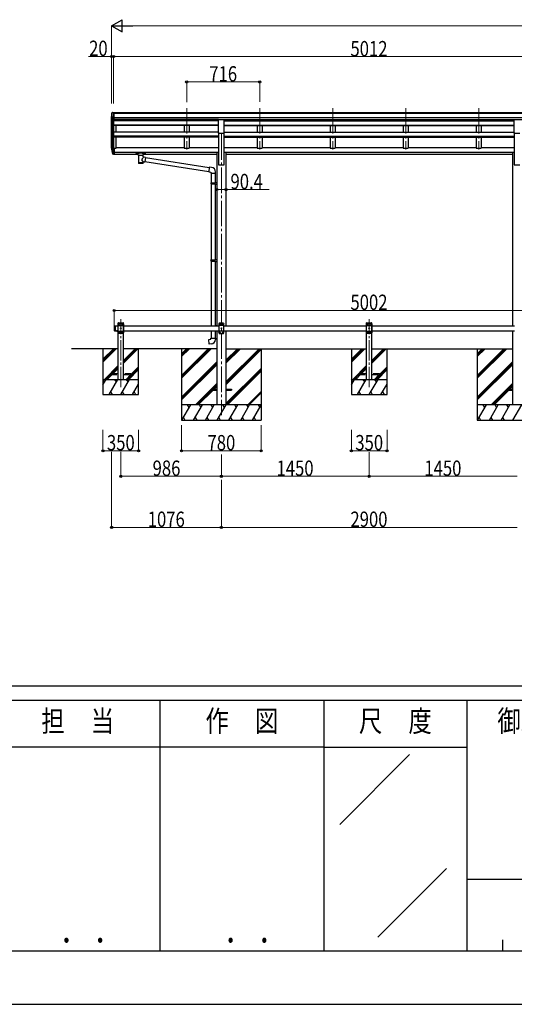
# Model space of a CAD drawing. Units: millimetres. Extents: x 0 to 58870, y 0 to 41580.
# Drawn here: x 40346 to 45197, y 0 to 9644 of the extents above; entities that cross this region are included whole.
import ezdxf
from ezdxf.enums import TextEntityAlignment as Align

# ---------------------------------------------------------------- set-up
doc = ezdxf.new("R2010")
doc.units = ezdxf.units.MM
doc.linetypes.add('YCENTER_1', pattern=[13, 10, -1, 1, -1])
doc.linetypes.add('YHIDDEN_1', pattern=[4, 3, -1])
for name, color, linetype, lineweight in [('YKK_12', 2, 'Continuous', 13), ('YKK_13', 4, 'Continuous', 30), ('YKK_A1', 4, 'Continuous', 30), ('YKK_D', 6, 'Continuous', 13), ('YKK_ZWAK', 7, 'Continuous', 30)]:
    doc.layers.add(name, color=color, linetype=linetype, lineweight=lineweight)
doc.styles.add('text-b', font='extslim2.shx', dxfattribs={"width": 0.8, "bigfont": 'extfont2.shx'})

msp = doc.modelspace()

# ---------------------------------------------------------------- linework, layer by layer
at = {"layer": 'YKK_12', "linetype": 'YCENTER_1', "ltscale": 25}
for p, q in [((41983.6, 8779.1), (41983.6, 8372.3)), ((42699.6, 8779.1), (42699.6, 8372.3)), ((43415.6, 8779.1), (43415.6, 8372.3)), ((44131.6, 8779.1), (44131.6, 8372.3)), ((44847.6, 8779.1), (44847.6, 8372.3)), ((42323.6, 8521.5), (42323.6, 5771.5))]:
    msp.add_line(p, q, dxfattribs=at)
at = {"layer": 'YKK_12', "linetype": 'YCENTER_1', "ltscale": 20}
for p, q in [((41337.6, 6045), (41337.6, 6711)), ((43773.6, 6045), (43773.6, 6711))]:
    msp.add_line(p, q, dxfattribs=at)
at = {"layer": 'YKK_13', "linetype": 'Continuous', "ltscale": 0.5}
for p, q in [((41245.6, 8726.4), (41245.6, 8725.8)), ((41252.5, 8735.2), (41248.5, 8729.4)), ((41260, 8664.6), (41250.7, 8680.7)), ((41255.6, 8735.8), (41253.3, 8735.6)), ((41255.6, 8735.8), (41274.1, 8735.8)), ((41267.6, 8662.8), (41267.6, 8735.8)), ((41274.1, 8735.8), (41284.1, 8735.7)), ((41274.1, 8663.8), (41274.1, 8735.8)), ((41284.1, 8734.2), (41284.1, 8735.7)), ((41267.6, 8662.8), (41262.4, 8663.1)), ((41274.1, 8663.8), (41267.6, 8663.8))]:
    msp.add_line(p, q, dxfattribs=at)
at = {"layer": 'YKK_13', "ltscale": 25}
for p, q in [((42296.1, 8667.3), (42351.1, 8667.3)), ((42296.1, 8533.8), (42296.1, 8667.3)), ((42351.1, 8533.8), (42351.1, 8667.3)), ((45196.1, 8667.3), (45251.1, 8667.3)), ((45196.1, 8533.8), (45196.1, 8667.3)), ((42296.1, 8533.8), (42351.1, 8533.8)), ((45196.1, 8533.8), (45251.1, 8533.8)), ((42223.6, 6026), (42223.6, 6017)), ((42223.6, 6026), (42278.4, 6026)), ((42223.6, 6017), (42278.4, 6017)), ((42368.8, 6026), (42423.6, 6026)), ((42368.8, 6017), (42423.6, 6017)), ((42423.6, 6026), (42423.6, 6017)), ((45123.6, 6026), (45123.6, 6017)), ((45123.6, 6026), (45178.4, 6026)), ((45123.6, 6017), (45178.4, 6017))]:
    msp.add_line(p, q, dxfattribs=at)
at = {"layer": 'YKK_13'}
for p, q in [((41250, 8360.8), (41260.2, 8341.6)), ((41261.2, 8342.8), (41251.4, 8361.3)), ((41252.6, 8343.9), (41260.2, 8326.4)), ((41267.6, 8342.1), (41262.5, 8342.1)), ((41267.6, 8340.1), (41262.8, 8340.1)), ((41267.6, 8324.9), (41262.8, 8324.9)), ((41267.6, 8386.8), (41267.6, 8324.9)), ((41274.1, 8386.8), (41267.6, 8386.8)), ((41274.1, 8348.5), (41267.6, 8348.5)), ((41274.1, 8343.1), (41267.6, 8343.1)), ((41274.1, 8325.7), (41267.6, 8325.7)), ((41274.1, 8386.8), (41274.1, 8325.7)), ((41489.1, 8340), (41489.2, 8340.2)), ((41489.1, 8340), (41489.1, 8329.3)), ((41489.1, 8339.8), (41489.1, 8338.3)), ((41489.1, 8329.3), (41489.2, 8329.1)), ((41489.2, 8340.4), (41489.3, 8340.5)), ((41489.2, 8340.2), (41489.2, 8340.4)), ((41489.2, 8329.1), (41489.2, 8328.9)), ((41489.2, 8328.9), (41489.3, 8328.8)), ((41489.3, 8340.5), (41489.4, 8340.5)), ((41489.3, 8328.8), (41489.4, 8328.8)), ((41489.4, 8340.5), (41489.6, 8340.6)), ((41489.4, 8328.8), (41489.6, 8328.7)), ((41489.6, 8340.6), (41489.9, 8340.6)), ((41489.6, 8328.7), (41489.9, 8328.7)), ((41489.9, 8340.6), (41490.3, 8340.7)), ((41489.9, 8328.7), (41490.3, 8328.6)), ((41490.3, 8340.7), (41490.9, 8340.7)), ((41490.3, 8328.6), (41490.9, 8328.6)), ((41490.9, 8340.7), (41491.1, 8340.7)), ((41490.9, 8328.6), (41491.1, 8328.6)), ((41491.1, 8340.7), (41574.1, 8340.7)), ((41491.1, 8338.5), (41574.1, 8338.5)), ((41491.1, 8328.6), (41505.6, 8328.6)), ((41505.6, 8321.8), (41505.6, 8332.1)), ((41505.7, 8321.9), (41505.6, 8321.5)), ((41505.6, 8321.5), (41505.9, 8320.5)), ((41505.9, 8320.5), (41506.4, 8319.7)), ((41506.4, 8319.7), (41507.2, 8318.8)), ((41507.2, 8318.8), (41508.3, 8318)), ((41508.3, 8318), (41509.7, 8317.3)), ((41509.7, 8317.3), (41509.7, 8237)), ((41555.5, 8317.3), (41555.8, 8317.4)), ((41555.5, 8299.7), (41555.5, 8317.3)), ((41580.7, 8295.8), (41555.5, 8299.7)), ((41555.8, 8317.4), (41557.1, 8318.1)), ((41557.1, 8318.1), (41558.2, 8319)), ((41558.2, 8319), (41559, 8319.9)), ((41559, 8319.9), (41559.4, 8320.8)), ((41559.4, 8320.8), (41559.6, 8321.6)), ((41559.6, 8321.8), (41559.6, 8332.1)), ((41559.6, 8328.6), (41574.1, 8328.6)), ((41580.7, 8295.8), (41573.7, 8250.6)), ((41574.1, 8340.7), (41574.5, 8340.7)), ((41574.1, 8328.6), (41574.5, 8328.6)), ((41574.5, 8340.7), (41575, 8340.7)), ((41574.5, 8328.6), (41575, 8328.6)), ((41575, 8340.7), (41575.5, 8340.6)), ((41575, 8328.6), (41575.5, 8328.7)), ((41575.5, 8340.6), (41575.8, 8340.5)), ((41575.5, 8328.7), (41575.8, 8328.8)), ((41575.8, 8340.5), (41575.9, 8340.4)), ((41575.8, 8328.8), (41575.9, 8328.9)), ((41575.9, 8340.4), (41576, 8340.3)), ((41575.9, 8328.9), (41576, 8329)), ((41576, 8340.3), (41576.1, 8340.1)), ((41576, 8329), (41576.1, 8329.2)), ((41576.1, 8340.1), (41576.1, 8340)), ((41576.1, 8340), (41576.1, 8329.3)), ((41576.1, 8329.2), (41576.1, 8329.3)), ((41555.5, 8237), (41555.5, 8253.6)), ((41555.5, 8253.4), (41573.7, 8250.6)), ((42201.3, 8155), (41574, 8252.3)), ((41580.4, 8293.8), (42205, 8196.9)), ((42205.1, 8198.9), (42201.1, 8153.1)), ((42226, 8197.1), (42205.1, 8198.9)), ((42201.1, 8153.1), (42221.1, 8151.4)), ((42221.1, 8151.4), (42221.1, 8141.4)), ((42221.1, 8141.4), (42267.1, 8141.4)), ((42222.4, 8141.4), (42222.4, 8047.5)), ((42264.4, 8141.4), (42264.4, 8050)), ((42267.1, 8141.4), (42267.1, 8152.3)), ((42220.4, 8045.5), (42221.4, 8047.5)), ((42220.4, 8045.5), (42264.4, 8045.5)), ((42220.4, 8045.5), (42220.4, 8037.5)), ((42220.4, 8037.5), (42264.4, 8037.5)), ((42220.4, 8037.5), (42221.4, 8035.5)), ((42221.4, 8047.5), (42264.4, 8047.5)), ((42221.4, 8035.5), (42264.4, 8035.5)), ((42222.4, 8035.5), (42222.4, 7291.3)), ((42259.9, 8045.5), (42259.5, 8047.5)), ((42259.9, 8037.5), (42259.5, 8035.5)), ((42259.9, 8045.5), (42259.9, 8037.5)), ((42262.4, 8050), (42278.4, 8050.4)), ((42262.4, 8048), (42262.4, 8050)), ((42262.4, 8048), (42264.4, 8048)), ((42262.4, 8035), (42264.4, 8035)), ((42262.4, 8033), (42262.4, 8035)), ((42262.4, 8033), (42278.4, 8032.5)), ((42264.4, 8035), (42264.4, 8048)), ((42264.4, 8032.9), (42264.4, 7293.8)), ((42278.4, 8050.4), (42278.4, 8032.5)), ((42220.4, 7289.3), (42221.4, 7291.3)), ((42220.4, 7289.3), (42264.4, 7289.3)), ((42220.4, 7289.3), (42220.4, 7281.3)), ((42220.4, 7281.3), (42264.4, 7281.3)), ((42220.4, 7281.3), (42221.4, 7279.3)), ((42221.4, 7291.3), (42264.4, 7291.3)), ((42221.4, 7279.3), (42264.4, 7279.3)), ((42222.4, 7279.3), (42222.4, 6646.5)), ((42259.9, 7289.3), (42259.5, 7291.3)), ((42259.9, 7281.3), (42259.5, 7279.3)), ((42259.9, 7289.3), (42259.9, 7281.3)), ((42262.4, 7293.8), (42278.4, 7294.2)), ((42262.4, 7291.8), (42262.4, 7293.8)), ((42262.4, 7291.8), (42264.4, 7291.8)), ((42262.4, 7278.8), (42264.4, 7278.8)), ((42262.4, 7276.8), (42262.4, 7278.8)), ((42262.4, 7276.8), (42278.4, 7276.3)), ((42264.4, 7278.8), (42264.4, 7291.8)), ((42264.4, 7276.7), (42264.4, 6648.7)), ((42278.4, 7294.2), (42278.4, 7276.3)), ((42222.4, 6596.5), (42222.4, 6524.1)), ((42262.4, 6648.6), (42278.4, 6649.1)), ((42262.4, 6646.6), (42262.4, 6648.6)), ((42262.4, 6646.6), (42264.4, 6646.6)), ((42264.4, 6646.5), (42264.4, 6646.6)), ((42264.4, 6596.5), (42264.4, 6524.1)), ((42278.4, 6649.1), (42278.4, 6646.5)), ((42200.5, 6512.4), (42220.4, 6514.1)), ((42204.5, 6466.5), (42200.5, 6512.4)), ((42225.3, 6468.4), (42204.5, 6466.5)), ((42220.4, 6524.1), (42266.4, 6524.1)), ((42220.4, 6514.1), (42220.4, 6524.1)), ((42266.4, 6524.1), (42266.4, 6513.2))]:
    msp.add_line(p, q, dxfattribs=at)
at = {"layer": 'YKK_13', "ltscale": 20}
for p, q in [((41312.3, 6671.5), (41312.4, 6673.6)), ((41312.3, 6671.5), (41362.9, 6671.5)), ((41317.6, 6671.5), (41312.6, 6666.5)), ((41312.6, 6576.5), (41312.6, 6666.5)), ((41313.4, 6674.5), (41361.8, 6674.5)), ((41317.6, 6671.5), (41357.6, 6671.5)), ((41320.5, 6661.1), (41320.5, 6661.9)), ((41320.5, 6661.9), (41321.4, 6661.9)), ((41321.4, 6661.1), (41320.5, 6661.1)), ((41322.2, 6662.8), (41322.2, 6663.6)), ((41322.2, 6663.6), (41323, 6663.6)), ((41322.2, 6659.4), (41322.2, 6660.2)), ((41323, 6659.4), (41322.2, 6659.4)), ((41323, 6663.6), (41323, 6662.8)), ((41323, 6660.2), (41323, 6659.4)), ((41323.9, 6661.9), (41324.7, 6661.9)), ((41324.7, 6661.1), (41323.9, 6661.1)), ((41324.7, 6661.9), (41324.7, 6661.1)), ((41350.5, 6661.1), (41350.5, 6661.9)), ((41350.5, 6661.9), (41351.4, 6661.9)), ((41351.4, 6661.1), (41350.5, 6661.1)), ((41352.2, 6662.8), (41352.2, 6663.6)), ((41352.2, 6663.6), (41353, 6663.6)), ((41352.2, 6659.4), (41352.2, 6660.2)), ((41353, 6659.4), (41352.2, 6659.4)), ((41353, 6663.6), (41353, 6662.8)), ((41353, 6660.2), (41353, 6659.4)), ((41353.9, 6661.9), (41354.7, 6661.9)), ((41354.7, 6661.1), (41353.9, 6661.1)), ((41354.7, 6661.9), (41354.7, 6661.1)), ((41357.6, 6671.5), (41362.6, 6666.5)), ((41362.6, 6666.5), (41362.6, 6576.5)), ((41362.9, 6671.5), (41362.8, 6673.6)), ((43748.3, 6671.5), (43748.4, 6673.6)), ((43748.3, 6671.5), (43798.9, 6671.5)), ((43753.6, 6671.5), (43748.6, 6666.5)), ((43748.6, 6576.5), (43748.6, 6666.5)), ((43749.4, 6674.5), (43797.8, 6674.5)), ((43753.6, 6671.5), (43793.6, 6671.5)), ((43756.5, 6661.1), (43756.5, 6661.9)), ((43756.5, 6661.9), (43757.4, 6661.9)), ((43757.4, 6661.1), (43756.5, 6661.1)), ((43758.2, 6662.8), (43758.2, 6663.6)), ((43758.2, 6663.6), (43759, 6663.6)), ((43758.2, 6659.4), (43758.2, 6660.2)), ((43759, 6659.4), (43758.2, 6659.4)), ((43759, 6663.6), (43759, 6662.8)), ((43759, 6660.2), (43759, 6659.4)), ((43759.9, 6661.9), (43760.7, 6661.9)), ((43760.7, 6661.1), (43759.9, 6661.1)), ((43760.7, 6661.9), (43760.7, 6661.1)), ((43786.5, 6661.1), (43786.5, 6661.9)), ((43786.5, 6661.9), (43787.4, 6661.9)), ((43787.4, 6661.1), (43786.5, 6661.1)), ((43788.2, 6662.8), (43788.2, 6663.6)), ((43788.2, 6663.6), (43789, 6663.6)), ((43788.2, 6659.4), (43788.2, 6660.2)), ((43789, 6659.4), (43788.2, 6659.4)), ((43789, 6663.6), (43789, 6662.8)), ((43789, 6660.2), (43789, 6659.4)), ((43789.9, 6661.9), (43790.7, 6661.9)), ((43790.7, 6661.1), (43789.9, 6661.1)), ((43790.7, 6661.9), (43790.7, 6661.1)), ((43793.6, 6671.5), (43798.6, 6666.5)), ((43798.6, 6666.5), (43798.6, 6576.5)), ((43798.9, 6671.5), (43798.8, 6673.6)), ((41312.6, 6648.8), (41362.6, 6648.8)), ((41312.6, 6594.2), (41362.6, 6594.2)), ((41317.6, 6571.5), (41312.6, 6576.5)), ((41357.6, 6571.5), (41317.6, 6571.5)), ((41320.5, 6581.1), (41320.5, 6581.9)), ((41320.5, 6581.9), (41321.4, 6581.9)), ((41321.4, 6581.1), (41320.5, 6581.1)), ((41322.2, 6582.8), (41322.2, 6583.6)), ((41322.2, 6583.6), (41323, 6583.6)), ((41322.2, 6579.4), (41322.2, 6580.2)), ((41323, 6579.4), (41322.2, 6579.4)), ((41323, 6583.6), (41323, 6582.8)), ((41323, 6580.2), (41323, 6579.4)), ((41323.9, 6581.9), (41324.7, 6581.9)), ((41324.7, 6581.1), (41323.9, 6581.1)), ((41324.7, 6581.9), (41324.7, 6581.1)), ((41335.5, 6621.1), (41335.5, 6621.9)), ((41335.5, 6621.9), (41336.4, 6621.9)), ((41336.4, 6621.1), (41335.5, 6621.1)), ((41337.2, 6622.8), (41337.2, 6623.6)), ((41337.2, 6623.6), (41338, 6623.6)), ((41337.2, 6619.4), (41337.2, 6620.2)), ((41338, 6619.4), (41337.2, 6619.4)), ((41338, 6623.6), (41338, 6622.8)), ((41338, 6620.2), (41338, 6619.4)), ((41338.9, 6621.9), (41339.7, 6621.9)), ((41339.7, 6621.1), (41338.9, 6621.1)), ((41339.7, 6621.9), (41339.7, 6621.1)), ((41350.5, 6581.1), (41350.5, 6581.9)), ((41350.5, 6581.9), (41351.4, 6581.9)), ((41351.4, 6581.1), (41350.5, 6581.1)), ((41352.2, 6582.8), (41352.2, 6583.6)), ((41352.2, 6583.6), (41353, 6583.6)), ((41352.2, 6579.4), (41352.2, 6580.2)), ((41353, 6579.4), (41352.2, 6579.4)), ((41353, 6583.6), (41353, 6582.8)), ((41353, 6580.2), (41353, 6579.4)), ((41353.9, 6581.9), (41354.7, 6581.9)), ((41354.7, 6581.1), (41353.9, 6581.1)), ((41354.7, 6581.9), (41354.7, 6581.1)), ((41357.6, 6571.5), (41362.6, 6576.5)), ((43748.6, 6648.8), (43798.6, 6648.8)), ((43748.6, 6594.2), (43798.6, 6594.2)), ((43753.6, 6571.5), (43748.6, 6576.5)), ((43793.6, 6571.5), (43753.6, 6571.5)), ((43756.5, 6581.1), (43756.5, 6581.9)), ((43756.5, 6581.9), (43757.4, 6581.9)), ((43757.4, 6581.1), (43756.5, 6581.1)), ((43758.2, 6582.8), (43758.2, 6583.6)), ((43758.2, 6583.6), (43759, 6583.6)), ((43758.2, 6579.4), (43758.2, 6580.2)), ((43759, 6579.4), (43758.2, 6579.4)), ((43759, 6583.6), (43759, 6582.8)), ((43759, 6580.2), (43759, 6579.4)), ((43759.9, 6581.9), (43760.7, 6581.9)), ((43760.7, 6581.1), (43759.9, 6581.1)), ((43760.7, 6581.9), (43760.7, 6581.1)), ((43771.5, 6621.1), (43771.5, 6621.9)), ((43771.5, 6621.9), (43772.4, 6621.9)), ((43772.4, 6621.1), (43771.5, 6621.1)), ((43773.2, 6622.8), (43773.2, 6623.6)), ((43773.2, 6623.6), (43774, 6623.6)), ((43773.2, 6619.4), (43773.2, 6620.2)), ((43774, 6619.4), (43773.2, 6619.4)), ((43774, 6623.6), (43774, 6622.8)), ((43774, 6620.2), (43774, 6619.4)), ((43774.9, 6621.9), (43775.7, 6621.9)), ((43775.7, 6621.1), (43774.9, 6621.1)), ((43775.7, 6621.9), (43775.7, 6621.1)), ((43786.5, 6581.1), (43786.5, 6581.9)), ((43786.5, 6581.9), (43787.4, 6581.9)), ((43787.4, 6581.1), (43786.5, 6581.1)), ((43788.2, 6582.8), (43788.2, 6583.6)), ((43788.2, 6583.6), (43789, 6583.6)), ((43788.2, 6579.4), (43788.2, 6580.2)), ((43789, 6579.4), (43788.2, 6579.4)), ((43789, 6583.6), (43789, 6582.8)), ((43789, 6580.2), (43789, 6579.4)), ((43789.9, 6581.9), (43790.7, 6581.9)), ((43790.7, 6581.1), (43789.9, 6581.1)), ((43790.7, 6581.9), (43790.7, 6581.1)), ((43793.6, 6571.5), (43798.6, 6576.5))]:
    msp.add_line(p, q, dxfattribs=at)
at = {"layer": 'YKK_13', "linetype": 'Continuous', "ltscale": 25}
for p, q in [((42303.6, 6671.5), (42298.6, 6666.5)), ((42298.6, 6666.5), (42298.6, 6576.5)), ((42343.6, 6671.5), (42303.6, 6671.5)), ((42306.5, 6661.9), (42306.5, 6661.1)), ((42307.4, 6661.9), (42306.5, 6661.9)), ((42306.5, 6661.1), (42307.4, 6661.1)), ((42309, 6663.6), (42308.2, 6663.6)), ((42308.2, 6663.6), (42308.2, 6662.8)), ((42308.2, 6660.2), (42308.2, 6659.4)), ((42308.2, 6659.4), (42309, 6659.4)), ((42309, 6662.8), (42309, 6663.6)), ((42309, 6659.4), (42309, 6660.2)), ((42310.7, 6661.9), (42309.9, 6661.9)), ((42309.9, 6661.1), (42310.7, 6661.1)), ((42310.7, 6661.1), (42310.7, 6661.9)), ((42336.5, 6661.9), (42336.5, 6661.1)), ((42337.4, 6661.9), (42336.5, 6661.9)), ((42336.5, 6661.1), (42337.4, 6661.1)), ((42339, 6663.6), (42338.2, 6663.6)), ((42338.2, 6663.6), (42338.2, 6662.8)), ((42338.2, 6660.2), (42338.2, 6659.4)), ((42338.2, 6659.4), (42339, 6659.4)), ((42339, 6662.8), (42339, 6663.6)), ((42339, 6659.4), (42339, 6660.2)), ((42340.7, 6661.9), (42339.9, 6661.9)), ((42339.9, 6661.1), (42340.7, 6661.1)), ((42340.7, 6661.1), (42340.7, 6661.9)), ((42343.6, 6671.5), (42348.6, 6666.5)), ((42348.6, 6576.5), (42348.6, 6666.5)), ((41272.6, 6644.5), (41274.6, 6646.5)), ((41272.6, 6644.5), (41272.6, 6598.5)), ((41272.6, 6598.5), (41274.6, 6596.5)), ((41274.6, 6646.5), (41274.6, 6596.5)), ((41274.6, 6646.5), (41284.6, 6646.5)), ((41274.6, 6596.5), (41284.6, 6596.5)), ((41282.6, 6646.5), (41282.6, 6596.5)), ((41308.5, 6596.5), (41296.7, 6596.5)), ((41296.7, 6596.5), (41296.7, 6596)), ((41308.5, 6596), (41296.7, 6596)), ((41305.1, 6596.5), (41300.1, 6596.5)), ((41308.5, 6596.5), (41308.5, 6596)), ((42348.6, 6648.8), (42298.6, 6648.8)), ((42348.6, 6594.2), (42298.6, 6594.2)), ((42303.6, 6571.5), (42298.6, 6576.5)), ((42303.6, 6571.5), (42343.6, 6571.5)), ((42306.5, 6581.9), (42306.5, 6581.1)), ((42307.4, 6581.9), (42306.5, 6581.9)), ((42306.5, 6581.1), (42307.4, 6581.1)), ((42309, 6583.6), (42308.2, 6583.6)), ((42308.2, 6583.6), (42308.2, 6582.8)), ((42308.2, 6580.2), (42308.2, 6579.4)), ((42308.2, 6579.4), (42309, 6579.4)), ((42309, 6582.8), (42309, 6583.6)), ((42309, 6579.4), (42309, 6580.2)), ((42310.7, 6581.9), (42309.9, 6581.9)), ((42309.9, 6581.1), (42310.7, 6581.1)), ((42310.7, 6581.1), (42310.7, 6581.9)), ((42321.5, 6621.9), (42321.5, 6621.1)), ((42322.4, 6621.9), (42321.5, 6621.9)), ((42321.5, 6621.1), (42322.4, 6621.1)), ((42324, 6623.6), (42323.2, 6623.6)), ((42323.2, 6623.6), (42323.2, 6622.8)), ((42323.2, 6620.2), (42323.2, 6619.4)), ((42323.2, 6619.4), (42324, 6619.4)), ((42324, 6622.8), (42324, 6623.6)), ((42324, 6619.4), (42324, 6620.2)), ((42325.7, 6621.9), (42324.9, 6621.9)), ((42324.9, 6621.1), (42325.7, 6621.1)), ((42325.7, 6621.1), (42325.7, 6621.9)), ((42336.5, 6581.9), (42336.5, 6581.1)), ((42337.4, 6581.9), (42336.5, 6581.9)), ((42336.5, 6581.1), (42337.4, 6581.1)), ((42339, 6583.6), (42338.2, 6583.6)), ((42338.2, 6583.6), (42338.2, 6582.8)), ((42338.2, 6580.2), (42338.2, 6579.4)), ((42338.2, 6579.4), (42339, 6579.4)), ((42339, 6582.8), (42339, 6583.6)), ((42339, 6579.4), (42339, 6580.2)), ((42340.7, 6581.9), (42339.9, 6581.9)), ((42339.9, 6581.1), (42340.7, 6581.1)), ((42340.7, 6581.1), (42340.7, 6581.9)), ((42343.6, 6571.5), (42348.6, 6576.5))]:
    msp.add_line(p, q, dxfattribs=at)
at = {"layer": 'YKK_13', "linetype": 'Continuous', "ltscale": 20}
for p, q in [((41308.5, 6596.5), (41296.7, 6596.5)), ((41296.7, 6596.5), (41296.7, 6596)), ((41308.5, 6596), (41296.7, 6596)), ((41305.1, 6596.5), (41300.1, 6596.5)), ((41308.5, 6596.5), (41308.5, 6596))]:
    msp.add_line(p, q, dxfattribs=at)
at = {"layer": 'YKK_13', "linetype": 'YHIDDEN_1', "ltscale": 25}
for p, q in [((41300.2, 6593.8), (41301.5, 6596.5)), ((41301.5, 6596.5), (41302.6, 6597.1)), ((41303.8, 6596.5), (41302.6, 6597.1)), ((41305.1, 6593.8), (41303.8, 6596.5))]:
    msp.add_line(p, q, dxfattribs=at)
at = {"layer": 'YKK_13', "linetype": 'YHIDDEN_1', "ltscale": 20}
for p, q in [((41300.2, 6593.8), (41301.5, 6596.5)), ((41301.5, 6596.5), (41302.6, 6597.1)), ((41303.8, 6596.5), (41302.6, 6597.1)), ((41305.1, 6593.8), (41303.8, 6596.5)), ((41237.6, 6175.5), (41237.6, 6167.5)), ((41312.6, 6175.5), (41237.6, 6175.5)), ((41437.6, 6175.5), (41362.6, 6175.5)), ((41437.6, 6167.5), (41437.6, 6175.5)), ((43673.6, 6175.5), (43673.6, 6167.5)), ((43748.6, 6175.5), (43673.6, 6175.5)), ((43873.6, 6175.5), (43798.6, 6175.5)), ((43873.6, 6167.5), (43873.6, 6175.5)), ((41237.6, 6167.5), (41312.6, 6167.5)), ((41362.6, 6167.5), (41437.6, 6167.5)), ((43673.6, 6167.5), (43748.6, 6167.5)), ((43798.6, 6167.5), (43873.6, 6167.5))]:
    msp.add_line(p, q, dxfattribs=at)
at = {"layer": 'YKK_13', "ltscale": 20}
for centre in [(41322.6, 6661.5), (41352.6, 6661.5), (43758.6, 6661.5), (43788.6, 6661.5), (41322.6, 6581.5), (41337.6, 6621.5), (41352.6, 6581.5), (43758.6, 6581.5), (43773.6, 6621.5), (43788.6, 6581.5)]:
    msp.add_circle(centre, 3.5, dxfattribs=at)
at = {"layer": 'YKK_13', "linetype": 'Continuous', "ltscale": 25}
for centre in [(42308.6, 6661.5), (42338.6, 6661.5), (42308.6, 6581.5), (42323.6, 6621.5), (42338.6, 6581.5)]:
    msp.add_circle(centre, 3.5, dxfattribs=at)
at = {"layer": 'YKK_13', "linetype": 'Continuous', "ltscale": 0.5}
for centre, radius, start, end in [((41248.6, 8726.4), 3, 93, 180), ((41447.6, 8725.8), 202, 180, 192.90261), ((41253.4, 8734.6), 1, 93.5, 145), ((41262.6, 8666.1), 3, 210, 266.5)]:
    msp.add_arc(centre, radius, start, end, dxfattribs=at)
at = {"layer": 'YKK_13'}
for centre, radius, start, end in [((41336.3, 8382.9), 89.1, 174.49576, 194.41188), ((41335.6, 8387.2), 88.1, 177.22392, 197.21071), ((41380.8, 8380), 133.2, 183.27987, 195.71302), ((41262.8, 8343.1), 3, 210, 270), ((41262.8, 8327.9), 3, 210, 270), ((41262.5, 8343.6), 1.5, 210, 270), ((42222.1, 8152.3), 45, 0, 85), ((42221.4, 6513.2), 45, 275, 0)]:
    msp.add_arc(centre, radius, start, end, dxfattribs=at)
at = {"layer": 'YKK_13', "ltscale": 20}
for centre, radius, start, end in [((41313.4, 6673.5), 1, 90, 176.99989), ((41321.4, 6662.8), 0.84, 270, 0), ((41321.4, 6660.2), 0.84, 0, 90), ((41323.9, 6662.8), 0.84, 180, 270), ((41323.9, 6660.2), 0.84, 90, 180), ((41351.4, 6662.8), 0.84, 270, 0), ((41351.4, 6660.2), 0.84, 0, 90), ((41353.9, 6662.8), 0.84, 180, 270), ((41353.9, 6660.2), 0.84, 90, 180), ((41361.8, 6673.5), 1, 3.00006, 90), ((43749.4, 6673.5), 1, 90, 176.99989), ((43757.4, 6662.8), 0.84, 270, 0), ((43757.4, 6660.2), 0.84, 0, 90), ((43759.9, 6662.8), 0.84, 180, 270), ((43759.9, 6660.2), 0.84, 90, 180), ((43787.4, 6662.8), 0.84, 270, 0), ((43787.4, 6660.2), 0.84, 0, 90), ((43789.9, 6662.8), 0.84, 180, 270), ((43789.9, 6660.2), 0.84, 90, 180), ((43797.8, 6673.5), 1, 3.00006, 90), ((41321.4, 6582.8), 0.84, 270, 0), ((41321.4, 6580.2), 0.84, 0, 90), ((41323.9, 6582.8), 0.84, 180, 270), ((41323.9, 6580.2), 0.84, 90, 180), ((41336.4, 6622.8), 0.84, 270, 0), ((41336.4, 6620.2), 0.84, 0, 90), ((41338.9, 6622.8), 0.84, 180, 270), ((41338.9, 6620.2), 0.84, 90, 180), ((41351.4, 6582.8), 0.84, 270, 0), ((41351.4, 6580.2), 0.84, 0, 90), ((41353.9, 6582.8), 0.84, 180, 270), ((41353.9, 6580.2), 0.84, 90, 180), ((43757.4, 6582.8), 0.84, 270, 0), ((43757.4, 6580.2), 0.84, 0, 90), ((43759.9, 6582.8), 0.84, 180, 270), ((43759.9, 6580.2), 0.84, 90, 180), ((43772.4, 6622.8), 0.84, 270, 0), ((43772.4, 6620.2), 0.84, 0, 90), ((43774.9, 6622.8), 0.84, 180, 270), ((43774.9, 6620.2), 0.84, 90, 180), ((43787.4, 6582.8), 0.84, 270, 0), ((43787.4, 6580.2), 0.84, 0, 90), ((43789.9, 6582.8), 0.84, 180, 270), ((43789.9, 6580.2), 0.84, 90, 180)]:
    msp.add_arc(centre, radius, start, end, dxfattribs=at)
at = {"layer": 'YKK_13', "linetype": 'Continuous', "ltscale": 25}
for centre, radius, start, end in [((42307.4, 6662.8), 0.84, 270, 0), ((42307.4, 6660.2), 0.84, 0, 90), ((42309.9, 6662.8), 0.84, 180, 270), ((42309.9, 6660.2), 0.84, 90, 180), ((42337.4, 6662.8), 0.84, 270, 0), ((42337.4, 6660.2), 0.84, 0, 90), ((42339.9, 6662.8), 0.84, 180, 270), ((42339.9, 6660.2), 0.84, 90, 180), ((41302.6, 6601.4), 8.02, 222.61678, 317.38322), ((42307.4, 6582.8), 0.84, 270, 0), ((42307.4, 6580.2), 0.84, 0, 90), ((42309.9, 6582.8), 0.84, 180, 270), ((42309.9, 6580.2), 0.84, 90, 180), ((42322.4, 6622.8), 0.84, 270, 0), ((42322.4, 6620.2), 0.84, 0, 90), ((42324.9, 6622.8), 0.84, 180, 270), ((42324.9, 6620.2), 0.84, 90, 180), ((42337.4, 6582.8), 0.84, 270, 0), ((42337.4, 6580.2), 0.84, 0, 90), ((42339.9, 6582.8), 0.84, 180, 270), ((42339.9, 6580.2), 0.84, 90, 180)]:
    msp.add_arc(centre, radius, start, end, dxfattribs=at)
at = {"layer": 'YKK_13', "linetype": 'Continuous', "ltscale": 20}
msp.add_arc((41302.6, 6601.4), 8.02, 222.61678, 317.38322, dxfattribs=at)
at = {"layer": 'YKK_13', "extrusion": (0, 0, -1)}
for centre, major_axis, ratio, start_param, end_param in [((41491.1, 8338.3), (2, 0), 0.109601, 3.141593, 4.712389), ((41532.6, 8316.8), (-22.9, 0.4), 0.072511, 4.711586, 6.282382), ((41532.6, 8315.2), (-22.9, 0.4), 0.072511, 4.711586, 6.282382), ((41532.6, 8316.8), (22.9, 0.4), 0.07247, 0.000809, 1.571605), ((41532.6, 8315.2), (22.9, 0.4), 0.07247, 0.000809, 1.571605), ((41532.6, 8273.2), (-22.8, -26.6), 0.234429, 3.156333, 4.597638), ((41574.1, 8338.3), (2, 0), 0.109601, 4.712389, 6.283185), ((41532.6, 8237), (22.9, 0), 0.101955, 6.282972, 9.424821), ((41535.2, 8275.8), (20.3, -22.2), 0.045535, 4.975651, 6.24419)]:
    msp.add_ellipse(centre, major_axis=major_axis, ratio=ratio, start_param=start_param, end_param=end_param, dxfattribs=at)
at = {"layer": 'YKK_13'}
for centre, major_axis, ratio, start_param, end_param in [((41532.6, 8332.1), (27, 0), 0.122176, 0, 3.141593), ((41543.6, 8321.8), (16, 0), 0.361356, 6.263698, 6.283185), ((41532.6, 8249.4), (22.9, 0), 0.122865, 3.141593, 6.283185)]:
    msp.add_ellipse(centre, major_axis=major_axis, ratio=ratio, start_param=start_param, end_param=end_param, dxfattribs=at)
at = {"layer": 'YKK_A1'}
for p, q in [((41247.6, 8384.6), (41247.6, 8697.4)), ((41274.1, 8734.2), (46263.1, 8734.2)), ((41274.1, 8728.8), (46263.1, 8728.8)), ((41274.1, 8685.3), (46273.1, 8685.3)), ((41251.9, 8678.6), (41251.9, 8360.4)), ((41261.6, 8663.2), (41261.6, 8342.4)), ((41267.6, 8662.8), (41267.6, 8386.8)), ((41274.1, 8667.6), (46273.1, 8667.6)), ((42296.1, 8665.2), (41274.1, 8665.2)), ((41292.6, 8654), (41292.6, 8665.2)), ((41292.6, 8542.6), (41292.6, 8606.4)), ((42351.1, 8665.2), (45196.1, 8665.2)), ((41292.6, 8386), (41292.6, 8492.4)), ((41274.1, 8386), (41292.6, 8386))]:
    msp.add_line(p, q, dxfattribs=at)
at = {"layer": 'YKK_A1', "ltscale": 25}
for p, q in [((42296.1, 8654), (41267.6, 8654)), ((42296.1, 8612.1), (41267.6, 8612.1)), ((42296.1, 8610.6), (41267.6, 8610.6)), ((42296.1, 8606.4), (41267.6, 8606.4)), ((41958.6, 8665.2), (41958.6, 8654)), ((41958.6, 8606.4), (41958.6, 8542.6)), ((42008.6, 8665.2), (42008.6, 8654)), ((42008.6, 8606.4), (42008.6, 8542.6)), ((42351.1, 8654), (45196.1, 8654)), ((42351.1, 8612.1), (45196.1, 8612.1)), ((42351.1, 8610.6), (45196.1, 8610.6)), ((42351.1, 8606.4), (45196.1, 8606.4)), ((42674.6, 8665.2), (42674.6, 8654)), ((42674.6, 8606.4), (42674.6, 8542.6)), ((42724.6, 8665.2), (42724.6, 8654)), ((42724.6, 8606.4), (42724.6, 8542.6)), ((43390.6, 8665.2), (43390.6, 8654)), ((43390.6, 8606.4), (43390.6, 8542.6)), ((43440.6, 8665.2), (43440.6, 8654)), ((43440.6, 8606.4), (43440.6, 8542.6)), ((44106.6, 8665.2), (44106.6, 8654)), ((44106.6, 8606.4), (44106.6, 8542.6)), ((44156.6, 8665.2), (44156.6, 8654)), ((44156.6, 8606.4), (44156.6, 8542.6)), ((44822.6, 8665.2), (44822.6, 8654)), ((44822.6, 8606.4), (44822.6, 8542.6)), ((44872.6, 8665.2), (44872.6, 8654)), ((44872.6, 8606.4), (44872.6, 8542.6)), ((42296.1, 8542.6), (41267.6, 8542.6)), ((42296.1, 8503.2), (41267.6, 8503.2)), ((42296.1, 8501.7), (41267.6, 8501.7)), ((42296.1, 8492.4), (41267.6, 8492.4)), ((41958.6, 8492.4), (41958.6, 8386)), ((42008.6, 8492.4), (42008.6, 8386)), ((42296.1, 8538.3), (42296.1, 8221.5)), ((42351.1, 8542.6), (45196.1, 8542.6)), ((42351.1, 8221.5), (42351.1, 8538.3)), ((42351.1, 8503.2), (45196.1, 8503.2)), ((42351.1, 8501.7), (45196.1, 8501.7)), ((42351.1, 8492.4), (45196.1, 8492.4)), ((42674.6, 8492.4), (42674.6, 8386)), ((42724.6, 8492.4), (42724.6, 8386)), ((43390.6, 8492.4), (43390.6, 8386)), ((43440.6, 8492.4), (43440.6, 8386)), ((44106.6, 8492.4), (44106.6, 8386)), ((44156.6, 8492.4), (44156.6, 8386)), ((44822.6, 8492.4), (44822.6, 8386)), ((44872.6, 8492.4), (44872.6, 8386)), ((45196.1, 8538.3), (45196.1, 8221.5)), ((41292.6, 8390.8), (41958.6, 8390.8)), ((42008.6, 8390.8), (42296.1, 8390.8)), ((42351.1, 8390.8), (42674.6, 8390.8)), ((42724.6, 8390.8), (43390.6, 8390.8)), ((43440.6, 8390.8), (44106.6, 8390.8)), ((44156.6, 8390.8), (44822.6, 8390.8)), ((44872.6, 8390.8), (45196.1, 8390.8)), ((41274.1, 8346.7), (42278.4, 8346.7)), ((41274.1, 8345.3), (42278.4, 8345.3)), ((41274.1, 8327.9), (41505.6, 8327.9)), ((41559.6, 8327.9), (42278.4, 8327.9)), ((41958.6, 8386), (42008.6, 8386)), ((42278.4, 8347.9), (42278.4, 6646.5)), ((42278.4, 8347.9), (42296.1, 8347.9)), ((42351.1, 8347.9), (42368.8, 8347.9)), ((42368.8, 8347.9), (42368.8, 6646.5)), ((42368.8, 8346.7), (45178.4, 8346.7)), ((42368.8, 8345.3), (45178.4, 8345.3)), ((42368.8, 8327.9), (45178.4, 8327.9)), ((42674.6, 8386), (42724.6, 8386)), ((43390.6, 8386), (43440.6, 8386)), ((44106.6, 8386), (44156.6, 8386)), ((44822.6, 8386), (44872.6, 8386)), ((45178.4, 8347.9), (45196.1, 8347.9)), ((45178.4, 8347.9), (45178.4, 6646.5)), ((42296.1, 8221.5), (42351.1, 8221.5)), ((45196.1, 8221.5), (45251.1, 8221.5)), ((42278.4, 6596.5), (42278.4, 5871.5)), ((42368.8, 6596.5), (42368.8, 5871.5)), ((45178.4, 6596.5), (45178.4, 5871.5)), ((41312.6, 6421.5), (40853.9, 6421.5)), ((42278.4, 6421.5), (41362.6, 6421.5)), ((41933.6, 6421.5), (41933.6, 5721.5)), ((42368.8, 6421.5), (43748.6, 6421.5)), ((42713.6, 6421.5), (42713.6, 5721.5)), ((43798.6, 6421.5), (45178.4, 6421.5)), ((44833.6, 6421.5), (44833.6, 5721.5))]:
    msp.add_line(p, q, dxfattribs=at)
at = {"layer": 'YKK_A1', "ltscale": 20}
for p, q in [((41312.6, 6121.5), (41312.6, 6671.5)), ((41312.6, 6671.5), (41362.6, 6671.5)), ((41362.6, 6121.5), (41362.6, 6671.5)), ((43748.6, 6121.5), (43748.6, 6671.5)), ((43748.6, 6671.5), (43798.6, 6671.5)), ((43798.6, 6121.5), (43798.6, 6671.5)), ((41162.6, 6421.5), (41162.6, 5971.5)), ((41162.6, 6319.2), (41265, 6421.5)), ((41162.6, 6305), (41279.1, 6421.5)), ((41162.6, 6290.9), (41293.3, 6421.5)), ((41362.6, 6278.7), (41505.4, 6421.5)), ((41362.6, 6292.9), (41491.2, 6421.5)), ((41362.6, 6307), (41477.1, 6421.5)), ((41512.6, 5971.5), (41512.6, 6421.5)), ((43598.6, 6421.5), (43598.6, 5971.5)), ((43598.6, 6319.2), (43701, 6421.5)), ((43598.6, 6305), (43715.1, 6421.5)), ((43598.6, 6290.9), (43729.3, 6421.5)), ((43798.6, 6278.7), (43941.4, 6421.5)), ((43798.6, 6292.9), (43927.2, 6421.5)), ((43798.6, 6307), (43913.1, 6421.5)), ((43948.6, 5971.5), (43948.6, 6421.5)), ((41177.1, 6121.5), (41312.6, 6257)), ((41245.2, 6175.5), (41312.6, 6242.9)), ((41259.4, 6175.5), (41312.6, 6228.7)), ((41403.4, 6121.5), (41512.6, 6230.8)), ((41417.5, 6121.5), (41512.6, 6216.6)), ((41437.6, 6169.9), (41512.6, 6244.9)), ((43613.1, 6121.5), (43748.6, 6257)), ((43681.2, 6175.5), (43748.6, 6242.9)), ((43695.4, 6175.5), (43748.6, 6228.7)), ((43839.4, 6121.5), (43948.6, 6230.8)), ((43853.5, 6121.5), (43948.6, 6216.6)), ((43873.6, 6169.9), (43948.6, 6244.9)), ((41162.6, 6068.4), (41193.3, 6121.5)), ((41162.6, 6121.5), (41512.6, 6121.5)), ((41178.3, 6095.5), (41163.3, 6121.5)), ((41191.2, 6121.5), (41237.6, 6167.9)), ((41205.4, 6121.5), (41251.4, 6167.5)), ((41222.2, 5971.5), (41308.8, 6121.5)), ((41293.8, 6095.5), (41278.8, 6121.5)), ((41337.6, 5971.5), (41424.2, 6121.5)), ((41389.2, 6121.5), (41435.2, 6167.5)), ((41409.2, 6095.5), (41394.2, 6121.5)), ((43598.6, 6068.4), (43629.3, 6121.5)), ((43598.6, 6121.5), (43948.6, 6121.5)), ((43614.3, 6095.5), (43599.3, 6121.5)), ((43627.2, 6121.5), (43673.6, 6167.9)), ((43641.4, 6121.5), (43687.4, 6167.5)), ((43658.2, 5971.5), (43744.8, 6121.5)), ((43729.8, 6095.5), (43714.8, 6121.5)), ((43773.6, 5971.5), (43860.2, 6121.5)), ((43825.2, 6121.5), (43871.2, 6167.5)), ((43845.2, 6095.5), (43830.2, 6121.5)), ((41237.2, 5997.5), (41252.2, 5971.5)), ((41352.6, 5997.5), (41367.6, 5971.5)), ((41453.1, 5971.5), (41512.6, 6074.6)), ((41468.1, 5997.5), (41483.1, 5971.5)), ((43673.2, 5997.5), (43688.2, 5971.5)), ((43788.6, 5997.5), (43803.6, 5971.5)), ((43889.1, 5971.5), (43948.6, 6074.6)), ((43904.1, 5997.5), (43919.1, 5971.5)), ((41162.6, 5971.5), (41512.6, 5971.5)), ((43598.6, 5971.5), (43948.6, 5971.5))]:
    msp.add_line(p, q, dxfattribs=at)
at = {"layer": 'YKK_A1', "linetype": 'Continuous', "ltscale": 25}
for p, q in [((41282.6, 6646.5), (41312.6, 6646.5)), ((41282.6, 6596.5), (41312.6, 6596.5)), ((41362.6, 6646.5), (42298.6, 6646.5)), ((41362.6, 6596.5), (42298.6, 6596.5)), ((42348.6, 6646.5), (43748.6, 6646.5)), ((42348.6, 6596.5), (43748.6, 6596.5)), ((43798.6, 6646.5), (45198.6, 6646.5)), ((43798.6, 6596.5), (45198.6, 6596.5)), ((41933.6, 6160), (42195.1, 6421.5)), ((41933.6, 6145.9), (42209.3, 6421.5)), ((41933.6, 6131.7), (42223.4, 6421.5)), ((41933.6, 6372.1), (41983, 6421.5)), ((41933.6, 6358), (41997.1, 6421.5)), ((41933.6, 6343.9), (42011.3, 6421.5)), ((42368.8, 6095.7), (42694.6, 6421.5)), ((42368.8, 6081.6), (42708.7, 6421.5)), ((42368.8, 6279.6), (42510.8, 6421.5)), ((42368.8, 6293.7), (42496.6, 6421.5)), ((42368.8, 6307.9), (42482.5, 6421.5)), ((42368.8, 6067.4), (42713.6, 6412.2)), ((44833.6, 6160), (45095.1, 6421.5)), ((44833.6, 6145.9), (45109.3, 6421.5)), ((44833.6, 6131.7), (45123.4, 6421.5)), ((44833.6, 6372.1), (44883, 6421.5)), ((44833.6, 6358), (44897.1, 6421.5)), ((44833.6, 6343.9), (44911.3, 6421.5)), ((41933.6, 5947.9), (42278.4, 6292.7)), ((41933.6, 5933.7), (42278.4, 6278.5)), ((44833.6, 5947.9), (45178.4, 6292.7)), ((44833.6, 5933.7), (45178.4, 6278.5)), ((41933.6, 5919.6), (42278.4, 6264.4)), ((42368.8, 5883.6), (42713.6, 6228.4)), ((42370.9, 5871.5), (42713.6, 6214.3)), ((42385, 5871.5), (42713.6, 6200.1)), ((44833.6, 5919.6), (45178.4, 6264.4)), ((42069.4, 5871.5), (42278.4, 6080.5)), ((44969.4, 5871.5), (45178.4, 6080.5)), ((42083.5, 5871.5), (42229, 6017)), ((42097.7, 5871.5), (42243.2, 6017)), ((42238, 6026), (42278.4, 6066.4)), ((42252.2, 6026), (42278.4, 6052.3)), ((42583, 5871.5), (42713.6, 6002.1)), ((42597.1, 5871.5), (42713.6, 5988)), ((44983.5, 5871.5), (45129, 6017)), ((44997.7, 5871.5), (45143.2, 6017)), ((45138, 6026), (45178.4, 6066.4)), ((45152.2, 6026), (45178.4, 6052.3)), ((42713.6, 5871.5), (41933.6, 5871.5)), ((41936.3, 5721.5), (42022.9, 5871.5)), ((42007.9, 5845.5), (41992.9, 5871.5)), ((42051.8, 5721.5), (42138.4, 5871.5)), ((42123.4, 5845.5), (42108.4, 5871.5)), ((42167.3, 5721.5), (42253.9, 5871.5)), ((42238.9, 5845.5), (42223.9, 5871.5)), ((42282.7, 5721.5), (42369.3, 5871.5)), ((42354.3, 5845.5), (42339.3, 5871.5)), ((42398.2, 5721.5), (42484.8, 5871.5)), ((42469.8, 5845.5), (42454.8, 5871.5)), ((42513.7, 5721.5), (42600.3, 5871.5)), ((42570.3, 5871.5), (42585.3, 5845.5)), ((42629.1, 5721.5), (42713.6, 5867.8)), ((42685.7, 5871.5), (42700.7, 5845.5)), ((45613.6, 5871.5), (44833.6, 5871.5)), ((44836.3, 5721.5), (44922.9, 5871.5)), ((44907.9, 5845.5), (44892.9, 5871.5)), ((44951.8, 5721.5), (45038.4, 5871.5)), ((45023.4, 5845.5), (45008.4, 5871.5)), ((45067.3, 5721.5), (45153.9, 5871.5)), ((45138.9, 5845.5), (45123.9, 5871.5)), ((45182.7, 5721.5), (45269.3, 5871.5)), ((41933.6, 5721.5), (42713.6, 5721.5)), ((41951.3, 5747.5), (41966.3, 5721.5)), ((42066.8, 5747.5), (42081.8, 5721.5)), ((42182.3, 5747.5), (42197.3, 5721.5)), ((42297.7, 5747.5), (42312.7, 5721.5)), ((42413.2, 5747.5), (42428.2, 5721.5)), ((42528.7, 5747.5), (42543.7, 5721.5)), ((42644.1, 5747.5), (42659.1, 5721.5)), ((44833.6, 5721.5), (45613.6, 5721.5)), ((44851.3, 5747.5), (44866.3, 5721.5)), ((44966.8, 5747.5), (44981.8, 5721.5)), ((45082.3, 5747.5), (45097.3, 5721.5))]:
    msp.add_line(p, q, dxfattribs=at)
at = {"layer": 'YKK_D', "lineweight": -2}
for p, q in [((41247.6, 9584.2), (41351.5, 9644.2)), ((41351.5, 9524.2), (41351.5, 9644.2)), ((41247.6, 9584.2), (41351.5, 9524.2)), ((41247.6, 9584.2), (41455.5, 9584.2))]:
    msp.add_line(p, q, dxfattribs=at)
at = {"layer": 'YKK_D'}
for p, q in [((41247.6, 8824.6), (41247.6, 9585.2)), ((41367.6, 9584.2), (51191.6, 9584.2)), ((41247.6, 9284.2), (41022.3, 9284.2)), ((41247.6, 8825.6), (41247.6, 9285.2)), ((41267.6, 9284.2), (41247.6, 9284.2)), ((41267.6, 8824.6), (41267.6, 9285.2)), ((41267.6, 8824.6), (41267.6, 9285.2)), ((41267.6, 9284.2), (46279.6, 9284.2)), ((41983.6, 8837.5), (41983.6, 9035.2)), ((41983.6, 9034.2), (42699.6, 9034.2)), ((42699.6, 8840.4), (42699.6, 9035.2)), ((42278.4, 7978.5), (42278.4, 7980.6)), ((42278.4, 7979.6), (42368.8, 7979.6)), ((42368.8, 7978.5), (42368.8, 7980.6)), ((42368.8, 7979.6), (42794.2, 7979.6)), ((41272.6, 6645.5), (41272.6, 6797.5)), ((41272.6, 6796.5), (46274.6, 6796.5)), ((41162.6, 5627.7), (41162.6, 5420.5)), ((41512.6, 5625.6), (41512.6, 5420.5)), ((41933.6, 5671.5), (41933.6, 5420.5)), ((42713.6, 5671.5), (42713.6, 5420.5)), ((43598.6, 5627.7), (43598.6, 5420.5)), ((43948.6, 5625.6), (43948.6, 5420.5)), ((41162.6, 5421.5), (41512.6, 5421.5)), ((41247.6, 5412.8), (41247.6, 4670.5)), ((41337.6, 5412.3), (41337.6, 5170.5)), ((41933.6, 5421.5), (42713.6, 5421.5)), ((43598.6, 5421.5), (43948.6, 5421.5)), ((43773.6, 5407.2), (43773.6, 5170.5)), ((43773.6, 5407.2), (43773.6, 5170.5)), ((42323.6, 5386), (42323.6, 5170.5)), ((42323.6, 5385), (42323.6, 5170.5)), ((42323.6, 5171.5), (41337.6, 5171.5)), ((42323.6, 5171.5), (43773.6, 5171.5)), ((42323.6, 5136), (42323.6, 4670.5)), ((42323.6, 5136), (42323.6, 4670.5)), ((45223.6, 5171.5), (43773.6, 5171.5)), ((42323.6, 4671.5), (41247.6, 4671.5)), ((42323.6, 4671.5), (45223.6, 4671.5))]:
    msp.add_line(p, q, dxfattribs=at)
at = {"layer": 'YKK_D', "linetype": 'ByBlock', "lineweight": -2}
for centre in [(41247.6, 9284.2), (41267.6, 9284.2), (41267.6, 9284.2), (41983.6, 9034.2), (42699.6, 9034.2), (42278.4, 7979.6), (42368.8, 7979.6), (41272.6, 6796.5), (41162.6, 5421.5), (41512.6, 5421.5), (41933.6, 5421.5), (42713.6, 5421.5), (43598.6, 5421.5), (43948.6, 5421.5), (41337.6, 5171.5), (42323.6, 5171.5), (42323.6, 5171.5), (43773.6, 5171.5), (43773.6, 5171.5), (41247.6, 4671.5), (42323.6, 4671.5), (42323.6, 4671.5)]:
    msp.add_circle(centre, 10, dxfattribs=at)
at = {"layer": 'YKK_ZWAK'}
for p, q in [((56700.1, 3115), (2100.1, 3115)), ((43330.1, 2975), (38500.1, 2975)), ((41720.1, 2975), (41720.1, 525)), ((43330.1, 2975), (43330.1, 525)), ((44730.1, 2975), (43330.1, 2975)), ((51957.6, 2975), (44730.1, 2975)), ((44730.1, 2975), (44730.1, 525)), ((43330.1, 2520), (38500.1, 2520)), ((43330.1, 2520), (44730.1, 2520)), ((43484.7, 1762), (44170.3, 2447.5)), ((43859.7, 658.1), (44533.2, 1331.6)), ((44730.1, 1225), (51957.6, 1225)), ((45080.1, 630), (45080.1, 525)), ((38500.1, 525), (43330.1, 525)), ((43330.1, 525), (44730.1, 525)), ((44730.1, 525), (51957.6, 525)), ((0, 0), (58870, 0))]:
    msp.add_line(p, q, dxfattribs=at)

# ---------------------------------------------------------------- texts
at = {"layer": 'YKK_D', "style": 'text-b', "width": 0.8}
for s, p in [('20', (41027, 9288.8)), ('5012', (43589.6, 9285.2)), ('716', (42205.6, 9038.8)), ('90.4', (42413.5, 7984.3)), ('5002', (43589.6, 6801.2)), ('350', (41201.6, 5426.2)), ('780', (42187.6, 5426.2)), ('350', (43637.6, 5426.2)), ('986', (41649.6, 5176.2)), ('1450', (42864.6, 5176.2)), ('1450', (44314.6, 5176.2)), ('1076', (41601.6, 4676.2)), ('2900', (43589.6, 4676.2))]:
    msp.add_text(s, height=150, dxfattribs=at).set_placement(p)
at = {"layer": 'YKK_ZWAK', "style": 'text-b', "width": 0.8}
for s, p in [('担     当', (40915.1, 2747.5)), ('作     図', (42525.1, 2747.5)), ('尺     度', (44030.1, 2747.5)), ('御承認印', (45489.8, 2747.5))]:
    msp.add_text(s, height=210, dxfattribs=at).set_placement(p, align=Align.MIDDLE)
for p in [(40740, 599.5), (42350, 599.5)]:
    msp.add_text('． ．', height=247.45, dxfattribs=at).set_placement(p)

doc.saveas('drawing.dxf')
